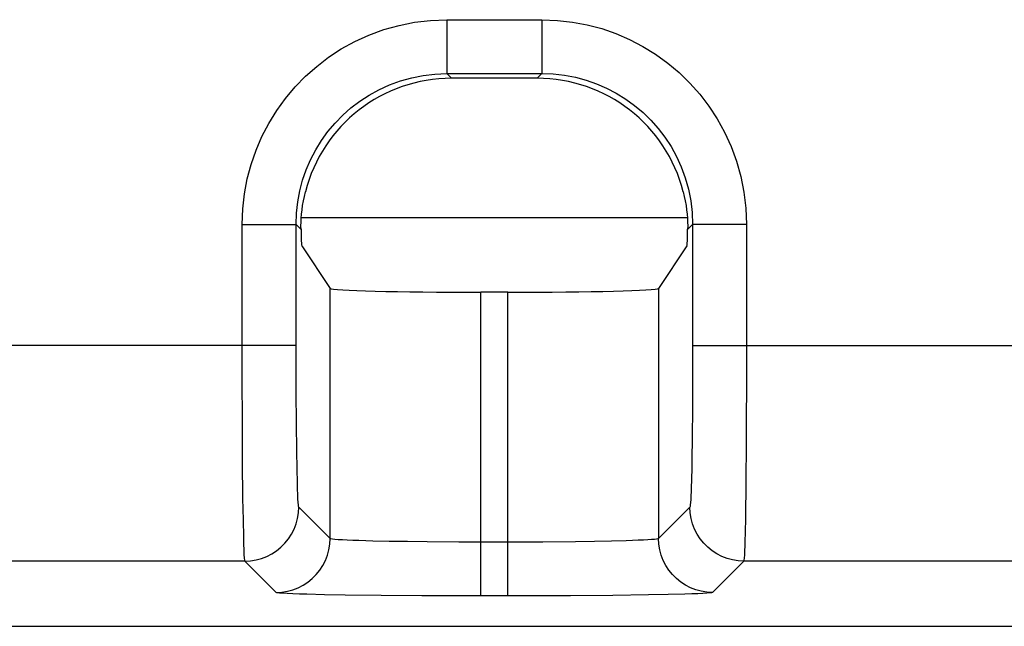
# Model space of a CAD drawing. Units: millimetres. Extents: x -22.4 to 22.4, y -23.5 to 23.5.
# Drawn here: x -3.2 to 1.4, y -19.4 to -16.6 of the extents above; entities that cross this region are included whole.
import ezdxf

# ---------------------------------------------------------------- set-up
doc = ezdxf.new("R2010")
doc.units = ezdxf.units.MM
doc.header["$LTSCALE"] = 16.335
for name, color, linetype in [('ASSI', 7, 'CONTINUOUS'), ('IMPORT_IGES', 7, 'CONTINUOUS'), ('RACCORDO', 7, 'CONTINUOUS')]:
    doc.layers.add(name, color=color, linetype=linetype)

msp = doc.modelspace()

# ---------------------------------------------------------------- linework, layer by layer
at = {"layer": 'ASSI', "color": 250, "linetype": 'CONTINUOUS'}
for p, q in [((-1.2204, -16.5798), (-0.7796, -16.5798)), ((-1.2204, -16.5798), (-1.2204, -16.8297)), ((-0.7796, -16.5798), (-0.7796, -16.8297)), ((-1.2204, -16.8297), (-0.7796, -16.8297)), ((-1.2204, -16.8297), (-1.1985, -16.8516)), ((-0.7796, -16.8297), (-0.8015, -16.8516)), ((-2.1702, -17.5296), (-1.9203, -17.5296)), ((-2.1701, -18.2439), (-2.1702, -17.5296)), ((-1.8971, -17.5528), (-1.9203, -17.5296)), ((-1.9202, -18.1507), (-1.9203, -17.5296)), ((-0.1029, -17.5528), (-0.0797, -17.5296)), ((-0.0797, -17.5296), (-0.0799, -18.2084)), ((0.1702, -17.5296), (-0.0797, -17.5296)), ((0.1702, -17.5296), (0.1701, -18.2464)), ((-1.762, -18.9879), (-1.762, -17.8268)), ((-1.0621, -19.2542), (-1.0621, -17.8448)), ((-0.9379, -19.2542), (-0.9379, -17.8448)), ((-0.238, -17.8268), (-0.238, -18.9879)), ((-1.9203, -18.0926), (-4.0797, -18.0926)), ((-0.0797, -18.0926), (2.0797, -18.0926)), ((-1.9197, -18.3103), (-1.9202, -18.1507)), ((-0.0799, -18.2084), (-0.0807, -18.3746)), ((-2.1694, -18.4471), (-2.1701, -18.2439)), ((-1.9187, -18.4516), (-1.9197, -18.3103)), ((-0.0807, -18.3746), (-0.0821, -18.5262)), ((-2.1682, -18.6305), (-2.1694, -18.4471)), ((-1.9171, -18.5828), (-1.9187, -18.4516)), ((0.1689, -18.5385), (0.1672, -18.7315)), ((-1.9157, -18.6634), (-1.9171, -18.5828)), ((-2.1664, -18.802), (-2.1682, -18.6305)), ((-1.914, -18.7309), (-1.9157, -18.6634)), ((0.1672, -18.7315), (0.1651, -18.8876)), ((-2.1648, -18.9009), (-2.1664, -18.802)), ((-1.762, -18.9879), (-1.9074, -18.8425)), ((-0.0926, -18.8425), (-0.238, -18.9879)), ((-2.1631, -18.9813), (-2.1648, -18.9009)), ((-1.4881, -19.0008), (-1.5633, -18.9992)), ((-1.4036, -19.0021), (-1.4881, -19.0008)), ((-1.3123, -19.0031), (-1.4036, -19.0021)), ((-1.1655, -19.004), (-1.3123, -19.0031)), ((-0.9379, -19.0042), (-1.1655, -19.004)), ((-0.7755, -19.0038), (-0.9379, -19.0042)), ((-0.6238, -19.0024), (-0.7755, -19.0038)), ((-0.535, -19.0012), (-0.6238, -19.0024)), ((-0.4565, -18.9997), (-0.535, -19.0012)), ((-0.3888, -18.9979), (-0.4565, -18.9997)), ((-2.1574, -19.0925), (-3.8426, -19.0925)), ((-2.012, -19.2379), (-2.1574, -19.0925)), ((0.1574, -19.0925), (0.012, -19.2379)), ((1.8426, -19.0925), (0.1574, -19.0925)), ((-1.6929, -19.25), (-1.7883, -19.2483)), ((-1.5254, -19.2521), (-1.6929, -19.25)), ((-1.3371, -19.2535), (-1.5254, -19.2521)), ((-1.1333, -19.2541), (-1.3371, -19.2535)), ((-0.8628, -19.2541), (-1.1333, -19.2541)), ((-0.6467, -19.2534), (-0.8628, -19.2541)), ((-0.4497, -19.2518), (-0.6467, -19.2534)), ((-0.2846, -19.2496), (-0.4497, -19.2518)), ((-0.1927, -19.2479), (-0.2846, -19.2496)), ((-0.1156, -19.2459), (-0.1927, -19.2479)), ((-6.2279, -19.3951), (6.2279, -19.3951))]:
    msp.add_line(p, q, dxfattribs=at)
at = {"layer": 'ASSI', "color": 7, "linetype": 'CONTINUOUS'}
for p, q in [((-0.8015, -16.8516), (-1.1985, -16.8516)), ((-1.8941, -17.6286), (-1.762, -17.8268)), ((-0.1059, -17.6286), (-0.238, -17.8268)), ((-0.9379, -17.8448), (-1.0621, -17.8448))]:
    msp.add_line(p, q, dxfattribs=at)
at = {"layer": 'ASSI', "color": 250, "linetype": 'CONTINUOUS'}
for points in [[(-2.1702, -17.5296), (-2.1672, -17.4576), (-2.1593, -17.3872), (-2.1465, -17.3185), (-2.1286, -17.2513), (-2.1059, -17.1858), (-2.0785, -17.1224), (-2.0464, -17.0608), (-2.0096, -17.0013), (-1.969, -16.945), (-1.9245, -16.892), (-1.876, -16.8423), (-1.8241, -16.7963), (-1.7689, -16.7541), (-1.7101, -16.7156), (-1.648, -16.6815), (-1.5821, -16.6516), (-1.5129, -16.626), (-1.4419, -16.606), (-1.3698, -16.5918), (-1.2959, -16.583), (-1.2204, -16.5798)], [(-0.7796, -16.5798), (-0.7076, -16.5828), (-0.6372, -16.5907), (-0.5685, -16.6035), (-0.5013, -16.6214), (-0.4358, -16.6441), (-0.3724, -16.6715), (-0.3108, -16.7036), (-0.2513, -16.7404), (-0.195, -16.781), (-0.142, -16.8255), (-0.0923, -16.874), (-0.0463, -16.9259), (-0.0041, -16.9811), (0.0344, -17.0399), (0.0685, -17.102), (0.0984, -17.1679), (0.124, -17.2371), (0.144, -17.3081), (0.1582, -17.3802), (0.167, -17.4541), (0.1702, -17.5296)], [(-1.9203, -17.5296), (-1.9183, -17.477), (-1.9124, -17.425), (-1.9028, -17.374), (-1.8895, -17.3244), (-1.8729, -17.2763), (-1.8527, -17.2295), (-1.829, -17.184), (-1.8021, -17.1403), (-1.772, -17.0988), (-1.7391, -17.0597), (-1.7036, -17.0232), (-1.6653, -16.9893), (-1.6245, -16.9581), (-1.5813, -16.9299), (-1.5355, -16.9046), (-1.4869, -16.8824), (-1.4361, -16.8638), (-1.3836, -16.849), (-1.33, -16.8384), (-1.2755, -16.8319), (-1.2204, -16.8297)], [(-0.7796, -16.8297), (-0.727, -16.8317), (-0.675, -16.8376), (-0.624, -16.8472), (-0.5744, -16.8605), (-0.5263, -16.8771), (-0.4795, -16.8973), (-0.434, -16.921), (-0.3903, -16.9479), (-0.3488, -16.978), (-0.3097, -17.0109), (-0.2732, -17.0464), (-0.2393, -17.0847), (-0.2081, -17.1255), (-0.1799, -17.1687), (-0.1546, -17.2145), (-0.1324, -17.2631), (-0.1138, -17.3139), (-0.099, -17.3664), (-0.0884, -17.42), (-0.0819, -17.4745), (-0.0797, -17.5296)], [(0.1701, -18.2464), (0.1693, -18.4684), (0.1689, -18.5385)], [(-0.0821, -18.5262), (-0.0834, -18.6142), (-0.0841, -18.6536)], [(-0.0841, -18.6536), (-0.0856, -18.7196), (-0.0864, -18.7462), (-0.0872, -18.7696), (-0.088, -18.79), (-0.0888, -18.8071), (-0.0897, -18.8209), (-0.0906, -18.8314), (-0.0916, -18.8386), (-0.0926, -18.8425)], [(-1.9074, -18.8425), (-1.9084, -18.8392), (-1.9094, -18.8316), (-1.9104, -18.8198), (-1.9113, -18.8037), (-1.9123, -18.7834), (-1.9132, -18.7591), (-1.914, -18.7309)], [(-2.1574, -19.0925), (-2.1312, -19.0911), (-2.1054, -19.087), (-2.0801, -19.0802), (-2.0557, -19.0709), (-2.0324, -19.059), (-2.0105, -19.0447), (-1.9901, -19.0283), (-1.9716, -19.0098), (-1.9552, -18.9894), (-1.9409, -18.9675), (-1.929, -18.9442), (-1.9197, -18.9198), (-1.9129, -18.8945), (-1.9088, -18.8686), (-1.9074, -18.8425)], [(0.1574, -19.0925), (0.1312, -19.0911), (0.1054, -19.087), (0.0801, -19.0802), (0.0557, -19.0709), (0.0324, -19.059), (0.0105, -19.0447), (-0.0099, -19.0283), (-0.0284, -19.0098), (-0.0448, -18.9894), (-0.0591, -18.9675), (-0.071, -18.9442), (-0.0803, -18.9198), (-0.0871, -18.8945), (-0.0912, -18.8686), (-0.0926, -18.8425)], [(0.1651, -18.8876), (0.1636, -18.9639), (0.1628, -18.9952), (0.162, -19.0222), (0.1611, -19.0448), (0.1603, -19.0636), (0.1593, -19.0784), (0.1584, -19.0882), (0.1574, -19.0925)], [(-2.1574, -19.0925), (-2.1584, -19.0882), (-2.1594, -19.0781), (-2.1603, -19.0622), (-2.1613, -19.0407), (-2.1622, -19.0137), (-2.1631, -18.9813)], [(-2.012, -19.2379), (-1.9858, -19.2365), (-1.96, -19.2324), (-1.9347, -19.2256), (-1.9103, -19.2162), (-1.887, -19.2044), (-1.8651, -19.1901), (-1.8447, -19.1736), (-1.8262, -19.1551), (-1.8098, -19.1348), (-1.7955, -19.1129), (-1.7836, -19.0896), (-1.7743, -19.0651), (-1.7675, -19.0399), (-1.7634, -19.014), (-1.762, -18.9879)], [(-1.5633, -18.9992), (-1.6284, -18.9974), (-1.6568, -18.9964), (-1.6824, -18.9953), (-1.7052, -18.9942), (-1.7245, -18.993), (-1.74, -18.9918), (-1.7515, -18.9905), (-1.7589, -18.9892), (-1.762, -18.9879)], [(-0.238, -18.9879), (-0.2408, -18.9891), (-0.2472, -18.9903), (-0.2573, -18.9915), (-0.2709, -18.9927), (-0.2879, -18.9938), (-0.3082, -18.9949), (-0.332, -18.9959), (-0.3589, -18.997), (-0.3888, -18.9979)], [(0.012, -19.2379), (-0.0142, -19.2365), (-0.04, -19.2324), (-0.0653, -19.2256), (-0.0897, -19.2162), (-0.113, -19.2044), (-0.1349, -19.1901), (-0.1553, -19.1736), (-0.1738, -19.1551), (-0.1902, -19.1348), (-0.2045, -19.1129), (-0.2164, -19.0896), (-0.2257, -19.0651), (-0.2325, -19.0399), (-0.2366, -19.014), (-0.238, -18.9879)], [(-1.7883, -19.2483), (-1.8694, -19.2463), (-1.904, -19.2453), (-1.9346, -19.2441), (-1.961, -19.243), (-1.9821, -19.2417), (-1.9974, -19.2405), (-2.0074, -19.2392), (-2.012, -19.2379)], [(0.012, -19.2379), (0.008, -19.2391), (-0.0007, -19.2403), (-0.0142, -19.2415), (-0.0326, -19.2426), (-0.0557, -19.2437), (-0.0834, -19.2448), (-0.1156, -19.2459)]]:
    msp.add_lwpolyline(points, dxfattribs=at)
at = {"layer": 'ASSI', "color": 7, "linetype": 'CONTINUOUS'}
for points in [[(-1.8971, -17.5528), (-1.8973, -17.5366), (-1.8969, -17.5193), (-1.8959, -17.501), (-1.8944, -17.4819), (-1.8924, -17.4622), (-1.8896, -17.4418), (-1.886, -17.421), (-1.8817, -17.3999), (-1.8767, -17.3786)], [(-0.1233, -17.3786), (-0.1183, -17.3999), (-0.114, -17.421), (-0.1104, -17.4418), (-0.1076, -17.4622), (-0.1056, -17.4819), (-0.1041, -17.501), (-0.1031, -17.5193), (-0.1027, -17.5366), (-0.1029, -17.5528)]]:
    msp.add_lwpolyline(points, dxfattribs=at)
for centre, major_axis, ratio, start_param, end_param in [((-1.1983, -17.5517), (-0.4951, 0.4951), 0.999695, -0.785246, 0.535718), ((-0.8017, -17.5517), (0.4951, 0.4951), 0.999695, -0.535718, 0.785246), ((-1.894, -17.3786), (0, 0.25), 0.017455, -3.94194, -3.167773), ((-0.106, -17.3786), (0, 0.25), 0.017455, -3.115413, -2.341245), ((-1.0621, -17.8264), (0.7, 0), 0.026186, -3.124139, -1.570796), ((-0.9379, -17.8264), (0.7, 0), 0.026186, -1.570796, -0.017453)]:
    msp.add_ellipse(centre, major_axis=major_axis, ratio=ratio, start_param=start_param, end_param=end_param, dxfattribs=at)
at = {"layer": 'IMPORT_IGES', "color": 7, "linetype": 'CONTINUOUS'}
msp.add_line((-0.1041, -17.5), (-1.8959, -17.5), dxfattribs=at)
at = {"layer": 'RACCORDO', "color": 250, "linetype": 'CONTINUOUS'}
for p, q in [((-1.2204, -16.5798), (-0.7796, -16.5798)), ((-1.2204, -16.5798), (-1.2204, -16.8297)), ((-0.7796, -16.5798), (-0.7796, -16.8297)), ((-1.2204, -16.8297), (-0.7796, -16.8297)), ((-1.2204, -16.8297), (-1.1985, -16.8516)), ((-0.7796, -16.8297), (-0.8015, -16.8516)), ((-2.1702, -17.5296), (-1.9203, -17.5296)), ((-2.1701, -18.2439), (-2.1702, -17.5296)), ((-1.8971, -17.5528), (-1.9203, -17.5296)), ((-1.9202, -18.1507), (-1.9203, -17.5296)), ((-0.1029, -17.5528), (-0.0797, -17.5296)), ((-0.0797, -17.5296), (-0.0799, -18.2084)), ((0.1702, -17.5296), (-0.0797, -17.5296)), ((0.1702, -17.5296), (0.1701, -18.2464)), ((-1.762, -18.9879), (-1.762, -17.8268)), ((-1.0621, -19.2542), (-1.0621, -17.8448)), ((-0.9379, -19.2542), (-0.9379, -17.8448)), ((-0.238, -17.8268), (-0.238, -18.9879)), ((-1.9203, -18.0926), (-4.0797, -18.0926)), ((-0.0797, -18.0926), (2.0797, -18.0926)), ((-1.9197, -18.3103), (-1.9202, -18.1507)), ((-0.0799, -18.2084), (-0.0807, -18.3746)), ((-2.1694, -18.4471), (-2.1701, -18.2439)), ((-1.9187, -18.4516), (-1.9197, -18.3103)), ((-0.0807, -18.3746), (-0.0821, -18.5262)), ((-2.1682, -18.6305), (-2.1694, -18.4471)), ((-1.9171, -18.5828), (-1.9187, -18.4516)), ((0.1689, -18.5385), (0.1672, -18.7315)), ((-1.9157, -18.6634), (-1.9171, -18.5828)), ((-2.1664, -18.802), (-2.1682, -18.6305)), ((-1.914, -18.7309), (-1.9157, -18.6634)), ((0.1672, -18.7315), (0.1651, -18.8876)), ((-2.1648, -18.9009), (-2.1664, -18.802)), ((-1.762, -18.9879), (-1.9074, -18.8425)), ((-0.0926, -18.8425), (-0.238, -18.9879)), ((-2.1631, -18.9813), (-2.1648, -18.9009)), ((-1.4881, -19.0008), (-1.5633, -18.9992)), ((-1.4036, -19.0021), (-1.4881, -19.0008)), ((-1.3123, -19.0031), (-1.4036, -19.0021)), ((-1.1655, -19.004), (-1.3123, -19.0031)), ((-0.9379, -19.0042), (-1.1655, -19.004)), ((-0.7755, -19.0038), (-0.9379, -19.0042)), ((-0.6238, -19.0024), (-0.7755, -19.0038)), ((-0.535, -19.0012), (-0.6238, -19.0024)), ((-0.4565, -18.9997), (-0.535, -19.0012)), ((-0.3888, -18.9979), (-0.4565, -18.9997)), ((-2.1574, -19.0925), (-3.8426, -19.0925)), ((-2.012, -19.2379), (-2.1574, -19.0925)), ((0.1574, -19.0925), (0.012, -19.2379)), ((1.8426, -19.0925), (0.1574, -19.0925)), ((-1.6929, -19.25), (-1.7883, -19.2483)), ((-1.5254, -19.2521), (-1.6929, -19.25)), ((-1.3371, -19.2535), (-1.5254, -19.2521)), ((-1.1333, -19.2541), (-1.3371, -19.2535)), ((-0.8628, -19.2541), (-1.1333, -19.2541)), ((-0.6467, -19.2534), (-0.8628, -19.2541)), ((-0.4497, -19.2518), (-0.6467, -19.2534)), ((-0.2846, -19.2496), (-0.4497, -19.2518)), ((-0.1927, -19.2479), (-0.2846, -19.2496)), ((-0.1156, -19.2459), (-0.1927, -19.2479)), ((-6.2279, -19.3951), (6.2279, -19.3951))]:
    msp.add_line(p, q, dxfattribs=at)
at = {"layer": 'RACCORDO', "color": 7, "linetype": 'CONTINUOUS'}
for p, q in [((-0.8015, -16.8516), (-1.1985, -16.8516)), ((-1.8941, -17.6286), (-1.762, -17.8268)), ((-0.1059, -17.6286), (-0.238, -17.8268)), ((-0.9379, -17.8448), (-1.0621, -17.8448))]:
    msp.add_line(p, q, dxfattribs=at)
at = {"layer": 'RACCORDO', "color": 250, "linetype": 'CONTINUOUS'}
for points in [[(-2.1702, -17.5296), (-2.1672, -17.4576), (-2.1593, -17.3872), (-2.1465, -17.3185), (-2.1286, -17.2513), (-2.1059, -17.1858), (-2.0785, -17.1224), (-2.0464, -17.0608), (-2.0096, -17.0013), (-1.969, -16.945), (-1.9245, -16.892), (-1.876, -16.8423), (-1.8241, -16.7963), (-1.7689, -16.7541), (-1.7101, -16.7156), (-1.648, -16.6815), (-1.5821, -16.6516), (-1.5129, -16.626), (-1.4419, -16.606), (-1.3698, -16.5918), (-1.2959, -16.583), (-1.2204, -16.5798)], [(-0.7796, -16.5798), (-0.7076, -16.5828), (-0.6372, -16.5907), (-0.5685, -16.6035), (-0.5013, -16.6214), (-0.4358, -16.6441), (-0.3724, -16.6715), (-0.3108, -16.7036), (-0.2513, -16.7404), (-0.195, -16.781), (-0.142, -16.8255), (-0.0923, -16.874), (-0.0463, -16.9259), (-0.0041, -16.9811), (0.0344, -17.0399), (0.0685, -17.102), (0.0984, -17.1679), (0.124, -17.2371), (0.144, -17.3081), (0.1582, -17.3802), (0.167, -17.4541), (0.1702, -17.5296)], [(-1.9203, -17.5296), (-1.9183, -17.477), (-1.9124, -17.425), (-1.9028, -17.374), (-1.8895, -17.3244), (-1.8729, -17.2763), (-1.8527, -17.2295), (-1.829, -17.184), (-1.8021, -17.1403), (-1.772, -17.0988), (-1.7391, -17.0597), (-1.7036, -17.0232), (-1.6653, -16.9893), (-1.6245, -16.9581), (-1.5813, -16.9299), (-1.5355, -16.9046), (-1.4869, -16.8824), (-1.4361, -16.8638), (-1.3836, -16.849), (-1.33, -16.8384), (-1.2755, -16.8319), (-1.2204, -16.8297)], [(-0.7796, -16.8297), (-0.727, -16.8317), (-0.675, -16.8376), (-0.624, -16.8472), (-0.5744, -16.8605), (-0.5263, -16.8771), (-0.4795, -16.8973), (-0.434, -16.921), (-0.3903, -16.9479), (-0.3488, -16.978), (-0.3097, -17.0109), (-0.2732, -17.0464), (-0.2393, -17.0847), (-0.2081, -17.1255), (-0.1799, -17.1687), (-0.1546, -17.2145), (-0.1324, -17.2631), (-0.1138, -17.3139), (-0.099, -17.3664), (-0.0884, -17.42), (-0.0819, -17.4745), (-0.0797, -17.5296)], [(0.1701, -18.2464), (0.1693, -18.4684), (0.1689, -18.5385)], [(-0.0821, -18.5262), (-0.0834, -18.6142), (-0.0841, -18.6536)], [(-0.0841, -18.6536), (-0.0856, -18.7196), (-0.0864, -18.7462), (-0.0872, -18.7696), (-0.088, -18.79), (-0.0888, -18.8071), (-0.0897, -18.8209), (-0.0906, -18.8314), (-0.0916, -18.8386), (-0.0926, -18.8425)], [(-1.9074, -18.8425), (-1.9084, -18.8392), (-1.9094, -18.8316), (-1.9104, -18.8198), (-1.9113, -18.8037), (-1.9123, -18.7834), (-1.9132, -18.7591), (-1.914, -18.7309)], [(-2.1574, -19.0925), (-2.1312, -19.0911), (-2.1054, -19.087), (-2.0801, -19.0802), (-2.0557, -19.0709), (-2.0324, -19.059), (-2.0105, -19.0447), (-1.9901, -19.0283), (-1.9716, -19.0098), (-1.9552, -18.9894), (-1.9409, -18.9675), (-1.929, -18.9442), (-1.9197, -18.9198), (-1.9129, -18.8945), (-1.9088, -18.8686), (-1.9074, -18.8425)], [(0.1574, -19.0925), (0.1312, -19.0911), (0.1054, -19.087), (0.0801, -19.0802), (0.0557, -19.0709), (0.0324, -19.059), (0.0105, -19.0447), (-0.0099, -19.0283), (-0.0284, -19.0098), (-0.0448, -18.9894), (-0.0591, -18.9675), (-0.071, -18.9442), (-0.0803, -18.9198), (-0.0871, -18.8945), (-0.0912, -18.8686), (-0.0926, -18.8425)], [(0.1651, -18.8876), (0.1636, -18.9639), (0.1628, -18.9952), (0.162, -19.0222), (0.1611, -19.0448), (0.1603, -19.0636), (0.1593, -19.0784), (0.1584, -19.0882), (0.1574, -19.0925)], [(-2.1574, -19.0925), (-2.1584, -19.0882), (-2.1594, -19.0781), (-2.1603, -19.0622), (-2.1613, -19.0407), (-2.1622, -19.0137), (-2.1631, -18.9813)], [(-2.012, -19.2379), (-1.9858, -19.2365), (-1.96, -19.2324), (-1.9347, -19.2256), (-1.9103, -19.2162), (-1.887, -19.2044), (-1.8651, -19.1901), (-1.8447, -19.1736), (-1.8262, -19.1551), (-1.8098, -19.1348), (-1.7955, -19.1129), (-1.7836, -19.0896), (-1.7743, -19.0651), (-1.7675, -19.0399), (-1.7634, -19.014), (-1.762, -18.9879)], [(-1.5633, -18.9992), (-1.6284, -18.9974), (-1.6568, -18.9964), (-1.6824, -18.9953), (-1.7052, -18.9942), (-1.7245, -18.993), (-1.74, -18.9918), (-1.7515, -18.9905), (-1.7589, -18.9892), (-1.762, -18.9879)], [(-0.238, -18.9879), (-0.2408, -18.9891), (-0.2472, -18.9903), (-0.2573, -18.9915), (-0.2709, -18.9927), (-0.2879, -18.9938), (-0.3082, -18.9949), (-0.332, -18.9959), (-0.3589, -18.997), (-0.3888, -18.9979)], [(0.012, -19.2379), (-0.0142, -19.2365), (-0.04, -19.2324), (-0.0653, -19.2256), (-0.0897, -19.2162), (-0.113, -19.2044), (-0.1349, -19.1901), (-0.1553, -19.1736), (-0.1738, -19.1551), (-0.1902, -19.1348), (-0.2045, -19.1129), (-0.2164, -19.0896), (-0.2257, -19.0651), (-0.2325, -19.0399), (-0.2366, -19.014), (-0.238, -18.9879)], [(-1.7883, -19.2483), (-1.8694, -19.2463), (-1.904, -19.2453), (-1.9346, -19.2441), (-1.961, -19.243), (-1.9821, -19.2417), (-1.9974, -19.2405), (-2.0074, -19.2392), (-2.012, -19.2379)], [(0.012, -19.2379), (0.008, -19.2391), (-0.0007, -19.2403), (-0.0142, -19.2415), (-0.0326, -19.2426), (-0.0557, -19.2437), (-0.0834, -19.2448), (-0.1156, -19.2459)]]:
    msp.add_lwpolyline(points, dxfattribs=at)
at = {"layer": 'RACCORDO', "color": 7, "linetype": 'CONTINUOUS'}
for points in [[(-1.8971, -17.5528), (-1.8973, -17.5366), (-1.8969, -17.5193), (-1.8959, -17.501), (-1.8944, -17.4819), (-1.8924, -17.4622), (-1.8896, -17.4418), (-1.886, -17.421), (-1.8817, -17.3999), (-1.8767, -17.3786)], [(-0.1233, -17.3786), (-0.1183, -17.3999), (-0.114, -17.421), (-0.1104, -17.4418), (-0.1076, -17.4622), (-0.1056, -17.4819), (-0.1041, -17.501), (-0.1031, -17.5193), (-0.1027, -17.5366), (-0.1029, -17.5528)]]:
    msp.add_lwpolyline(points, dxfattribs=at)
for centre, major_axis, ratio, start_param, end_param in [((-1.1983, -17.5517), (-0.4951, 0.4951), 0.999695, -0.785246, 0.535718), ((-0.8017, -17.5517), (0.4951, 0.4951), 0.999695, -0.535718, 0.785246), ((-1.894, -17.3786), (0, 0.25), 0.017455, -3.94194, -3.167773), ((-0.106, -17.3786), (0, 0.25), 0.017455, -3.115413, -2.341245), ((-1.0621, -17.8264), (0.7, 0), 0.026186, -3.124139, -1.570796), ((-0.9379, -17.8264), (0.7, 0), 0.026186, -1.570796, -0.017453)]:
    msp.add_ellipse(centre, major_axis=major_axis, ratio=ratio, start_param=start_param, end_param=end_param, dxfattribs=at)

doc.saveas('drawing.dxf')
